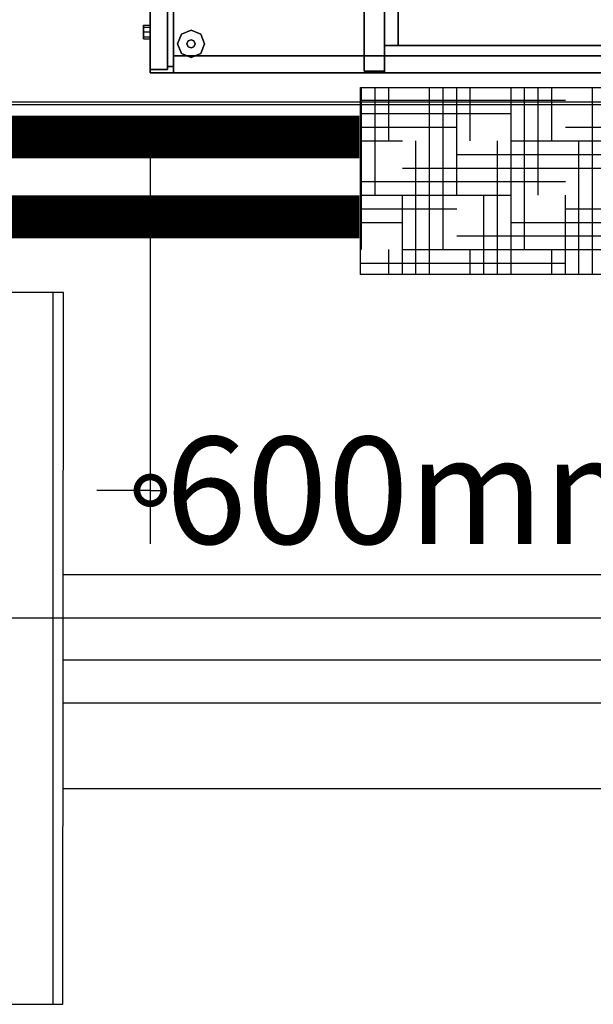
# Model space of a CAD drawing. Extents: x -5187 to 112595, y -6426 to 83466.
# Drawn here: x 44632 to 45169, y 32042 to 32962 of the extents above; entities that cross this region are included whole.
import ezdxf

# ---------------------------------------------------------------- set-up
doc = ezdxf.new("R2010")
doc.units = 0
doc.header["$LTSCALE"] = 200
doc.linetypes.add('PHANTOM2', pattern=[1.25, 0.625, -0.125, 0.125, -0.125, 0.125, -0.125])
doc.layers.get('0').update_dxf_attribs({"color": 8, "linetype": 'CONTINUOUS'})
doc.layers.add('AWA', color=8, linetype='CONTINUOUS')
doc.layers.add('CIRCUITEO', color=5, linetype='CONTINUOUS')
doc.styles.add('STYLE2', font='romans.shx')

# ---------------------------------------------------------------- blocks, each defined once
blk = doc.blocks.new('_DOTSMALL')
at = {"color": 0, "linetype": 'BYBLOCK', "const_width": 0.5}
blk.add_lwpolyline([(-0.0625, 0, 1), (0.0625, 0, 1)], format="xyb", close=True, dxfattribs=at)

msp = doc.modelspace()

# ---------------------------------------------------------------- hatches: boundary and pattern name
at = {"layer": 'CIRCUITEO'}
h = msp.add_hatch(dxfattribs=at)
h.set_pattern_fill('HOUND', color=1, scale=8, style=0)
h.set_pattern_definition([(0, (22739.805, 20707.773), (50.8, 12.7), [203.2, -101.6]), (90, (22739.805, 20707.773), (-12.7, -50.8), [203.2, -101.6])])
h.paths.add_polyline_path([(45257.807, 32724.139), (45257.807, 32898.962), (44951.134, 32898.962), (44951.134, 32724.139)])

# ---------------------------------------------------------------- linework, layer by layer
at = {"layer": 'AWA', "ltscale": 5}
for p, q in [((53688.076, 32885.094), (38033.742, 32885.094)), ((38140.561, 32882.868), (53663.741, 32882.868)), ((44754.575, 32865.514), (44754.575, 32472.457)), ((44663.741, 32707.24), (43983.741, 32707.995)), ((44673.517, 32707.229), (44023.517, 32707.95)), ((44663.741, 32042.362), (44663.741, 32707.24)), ((44672.78, 32042.338), (44673.517, 32707.229)), ((44754.575, 32522.457), (44704.575, 32522.457)), ((44754.575, 32522.457), (44767.912, 32522.457)), ((44673.225, 32444.006), (47018.697, 32444.006)), ((24107.053, 32403.296), (63654.005, 32403.296)), ((44673.225, 32364.006), (47018.697, 32364.006)), ((44673.225, 32324.006), (47018.697, 32324.006)), ((44673.225, 32244.006), (47018.697, 32244.006)), ((43983.741, 32044.172), (44663.741, 32042.362)), ((44022.781, 32044.068), (44672.78, 32042.338))]:
    msp.add_line(p, q, dxfattribs=at)
for points, invisible_edges in [([(44754.575, 32912.656, 711.2), (44754.575, 34112.674, 711.2), (44754.575, 34112.674, 736.6), (44754.575, 32912.656, 736.6)], 4), ([(44754.575, 32912.656, 711.2), (45354.584, 34112.674, 711.2), (44754.575, 34112.674, 711.2)], 1), ([(44754.575, 32912.656, 711.2), (45354.584, 32912.656, 711.2), (45354.584, 34112.674, 711.2)], 12), ([(44754.575, 34112.674, 736.6), (45354.584, 34112.674, 736.6), (44754.575, 32912.656, 736.6)], 2), ([(45354.584, 34112.674, 736.6), (45354.584, 32912.656, 736.6), (44754.575, 32912.656, 736.6)], 12), ([(44973.584, 34111.087, 1620.606), (44973.584, 32914.244, 1620.606), (44954.534, 32914.244, 1620.606), (44954.534, 34111.087, 1620.606)], 4), ([(44954.534, 34111.087, 1620.606), (44954.534, 32914.244, 1620.606), (44954.534, 33811.256, 1201.696)], 14), ([(44973.584, 33811.256, 1201.696), (44973.584, 32914.244, 1620.606), (44973.584, 34111.087, 1620.606)], 13), ([(44954.534, 33811.256, 1201.696), (44954.534, 32914.244, 1620.606), (44954.534, 33511.078, 1195.6)], 3), ([(44973.584, 33511.078, 1195.6), (44973.584, 32914.244, 1620.606), (44973.584, 33811.256, 1201.696)], 3), ([(44954.534, 33511.078, 1195.6), (44954.534, 32914.244, 1620.606), (44954.534, 33212.488, 1201.746)], 3), ([(44973.584, 33212.488, 1201.746), (44973.584, 32914.244, 1620.606), (44973.584, 33511.078, 1195.6)], 3), ([(44973.584, 32914.244, 1217.355), (44973.584, 33212.488, 1201.746), (44954.534, 33212.488, 1201.746), (44954.534, 32914.244, 1217.355)], 4), ([(44954.534, 33212.488, 1201.746), (44954.534, 32914.244, 1620.606), (44954.534, 32914.244, 1217.355)], 1), ([(44973.584, 32914.244, 1217.355), (44973.584, 32914.244, 1620.606), (44973.584, 33212.488, 1201.746)], 2), ([(44748.225, 32955.246, 436.29), (44748.225, 32957.106, 431.8), (44754.575, 32957.106, 431.8), (44754.575, 32955.246, 436.29)], 8), ([(44748.225, 32957.106, 431.8), (44748.225, 32955.246, 427.31), (44754.575, 32955.246, 427.31), (44754.575, 32957.106, 431.8)], 8), ([(44748.225, 32950.756, 438.15), (44748.225, 32955.246, 436.29), (44754.575, 32955.246, 436.29), (44754.575, 32950.756, 438.15)], 8), ([(44748.225, 32955.246, 427.31), (44748.225, 32950.756, 425.45), (44754.575, 32950.756, 425.45), (44754.575, 32955.246, 427.31)], 8), ([(44748.225, 32946.266, 436.29), (44748.225, 32950.756, 438.15), (44754.575, 32950.756, 438.15), (44754.575, 32946.266, 436.29)], 8), ([(44748.225, 32950.756, 425.45), (44748.225, 32946.266, 427.31), (44754.575, 32946.266, 427.31), (44754.575, 32950.756, 425.45)], 8), ([(44792.675, 32952.344, 12.7), (44783.694, 32948.624, 12.7), (44783.694, 32948.624), (44792.675, 32952.344)], 8), ([(44801.655, 32948.624, 12.7), (44792.675, 32952.344, 12.7), (44792.675, 32952.344), (44801.655, 32948.624)], 8), ([(44748.225, 32944.406, 431.8), (44748.225, 32946.266, 436.29), (44754.575, 32946.266, 436.29), (44754.575, 32944.406, 431.8)], 8), ([(44748.225, 32946.266, 427.31), (44748.225, 32944.406, 431.8), (44754.575, 32944.406, 431.8), (44754.575, 32946.266, 427.31)], 8), ([(44783.694, 32948.624, 12.7), (44779.975, 32939.644, 12.7), (44779.975, 32939.644), (44783.694, 32948.624)], 8), ([(44789.981, 32942.338, 22.86), (44788.865, 32939.644, 22.86), (44788.865, 32939.644, 12.7), (44789.981, 32942.338, 12.7)], 8), ([(44792.675, 32943.454, 22.86), (44789.981, 32942.338, 22.86), (44789.981, 32942.338, 12.7), (44792.675, 32943.454, 12.7)], 8), ([(44795.369, 32942.338, 22.86), (44792.675, 32943.454, 22.86), (44792.675, 32943.454, 12.7), (44795.369, 32942.338, 12.7)], 8), ([(44796.485, 32939.644, 22.86), (44795.369, 32942.338, 22.86), (44795.369, 32942.338, 12.7), (44796.485, 32939.644, 12.7)], 8), ([(44805.375, 32939.644, 12.7), (44801.655, 32948.624, 12.7), (44801.655, 32948.624), (44805.375, 32939.644)], 8), ([(44779.975, 32939.644, 12.7), (44783.694, 32930.663, 12.7), (44783.694, 32930.663), (44779.975, 32939.644)], 8), ([(44783.694, 32930.663, 12.7), (44792.675, 32926.944, 12.7), (44792.675, 32926.944), (44783.694, 32930.663)], 8), ([(44788.865, 32939.644, 22.86), (44789.981, 32936.95, 22.86), (44789.981, 32936.95, 12.7), (44788.865, 32939.644, 12.7)], 8), ([(44789.981, 32936.95, 22.86), (44792.675, 32935.834, 22.86), (44792.675, 32935.834, 12.7), (44789.981, 32936.95, 12.7)], 8), ([(44792.675, 32935.834, 22.86), (44795.369, 32936.95, 22.86), (44795.369, 32936.95, 12.7), (44792.675, 32935.834, 12.7)], 8), ([(44792.675, 32926.944, 12.7), (44801.655, 32930.663, 12.7), (44801.655, 32930.663), (44792.675, 32926.944)], 8), ([(44795.369, 32936.95, 22.86), (44796.485, 32939.644, 22.86), (44796.485, 32939.644, 12.7), (44795.369, 32936.95, 12.7)], 8), ([(44801.655, 32930.663, 12.7), (44805.375, 32939.644, 12.7), (44805.375, 32939.644), (44801.655, 32930.663)], 8), ([(45354.584, 32912.656, 711.2), (44754.575, 32912.656, 711.2), (44754.575, 32912.656, 736.6), (45354.584, 32912.656, 736.6)], 4), ([(44973.584, 32914.244, 1620.606), (44973.584, 32914.244, 1217.355), (44954.534, 32914.244, 1217.355), (44954.534, 32914.244, 1620.606)], 4)]:
    msp.add_3dface(points, dxfattribs=dict(at, invisible_edges=invisible_edges))
for points in [[(45354.584, 34087.274, 1620.606), (45354.584, 32938.056, 1620.606), (44973.584, 32938.056, 1620.606), (44973.584, 34087.274, 1620.606)], [(44973.584, 34087.274, 1595.206), (44973.584, 34087.274, 1620.606), (44973.584, 32938.056, 1620.606), (44973.584, 32938.056, 1595.206)], [(45354.584, 34087.274, 1595.206), (44973.584, 34087.274, 1595.206), (44973.584, 32938.056, 1595.206), (45354.584, 32938.056, 1595.206)], [(44986.284, 34087.274, 1195.6), (44986.284, 34087.274, 1227.6), (44986.284, 32938.056, 1227.6), (44986.284, 32938.056, 1195.6)], [(45329.184, 34087.274, 1195.6), (44986.284, 34087.274, 1195.6), (44986.284, 32938.056, 1195.6), (45329.184, 32938.056, 1195.6)], [(44770.577, 33290.799, 389.255), (44770.577, 32915.514, 389.255), (44754.575, 32915.514, 389.255), (44754.575, 33290.799, 389.255)], [(44754.575, 33290.799, 19.05), (44754.575, 33290.799, 389.255), (44754.575, 32915.514, 389.255), (44754.575, 32915.514, 19.05)], [(44770.577, 33290.799, 547.37), (44770.577, 32915.514, 547.37), (44754.575, 32915.514, 547.37), (44754.575, 33290.799, 547.37)], [(44754.575, 33290.799, 394.97), (44754.575, 33290.799, 547.37), (44754.575, 32915.514, 547.37), (44754.575, 32915.514, 394.97)], [(44770.577, 33290.799, 705.485), (44770.577, 32915.514, 705.485), (44754.575, 32915.514, 705.485), (44754.575, 33290.799, 705.485)], [(44754.575, 33290.799, 553.085), (44754.575, 33290.799, 705.485), (44754.575, 32915.514, 705.485), (44754.575, 32915.514, 553.085)], [(44770.577, 32915.514, 19.05), (44770.577, 32915.514, 389.255), (44770.577, 33290.799, 389.255), (44770.577, 33290.799, 19.05)], [(44770.577, 32915.514, 394.97), (44770.577, 32915.514, 547.37), (44770.577, 33290.799, 547.37), (44770.577, 33290.799, 394.97)], [(44770.577, 32915.514, 553.085), (44770.577, 32915.514, 705.485), (44770.577, 33290.799, 705.485), (44770.577, 33290.799, 553.085)], [(44776.292, 33287.941, 711.2), (44776.292, 32918.371, 711.2), (44770.577, 32918.371, 711.2), (44770.577, 33287.941, 711.2)], [(44770.577, 33287.941, 19.05), (44770.577, 33287.941, 711.2), (44770.577, 32918.371, 711.2), (44770.577, 32918.371, 19.05)], [(44776.292, 33287.941, 19.05), (44770.577, 33287.941, 19.05), (44770.577, 32918.371, 19.05), (44776.292, 32918.371, 19.05)], [(44776.292, 32918.371, 19.05), (44776.292, 32918.371, 711.2), (44776.292, 33287.941, 711.2), (44776.292, 33287.941, 19.05)], [(45354.584, 32938.056, 1620.606), (45354.584, 32912.656, 1620.606), (44973.584, 32912.656, 1620.606), (44973.584, 32938.056, 1620.606)], [(44973.584, 32938.056, 1195.6), (44973.584, 32938.056, 1620.606), (44973.584, 32912.656, 1620.606), (44973.584, 32912.656, 1195.6)], [(45354.584, 32938.056, 1195.6), (45354.584, 32938.056, 1620.606), (44973.584, 32938.056, 1620.606), (44973.584, 32938.056, 1195.6)], [(45354.584, 32938.056, 1195.6), (44973.584, 32938.056, 1195.6), (44973.584, 32912.656, 1195.6), (45354.584, 32912.656, 1195.6)], [(44973.584, 32938.056, 1595.206), (44973.584, 32938.056, 1620.606), (45354.584, 32938.056, 1620.606), (45354.584, 32938.056, 1595.206)], [(44986.284, 32938.056, 1195.6), (44986.284, 32938.056, 1227.6), (45329.184, 32938.056, 1227.6), (45329.184, 32938.056, 1195.6)], [(45354.584, 32928.531, 711.2), (45354.584, 32912.656, 711.2), (44776.292, 32912.656, 711.2), (44776.292, 32928.531, 711.2)], [(44776.292, 32928.531, 19.05), (44776.292, 32928.531, 711.2), (44776.292, 32912.656, 711.2), (44776.292, 32912.656, 19.05)], [(45354.584, 32928.531, 19.05), (45354.584, 32928.531, 711.2), (44776.292, 32928.531, 711.2), (44776.292, 32928.531, 19.05)], [(45354.584, 32928.531, 19.05), (44776.292, 32928.531, 19.05), (44776.292, 32912.656, 19.05), (45354.584, 32912.656, 19.05)], [(44754.575, 32915.514, 19.05), (44754.575, 32915.514, 389.255), (44770.577, 32915.514, 389.255), (44770.577, 32915.514, 19.05)], [(44754.575, 32915.514, 394.97), (44754.575, 32915.514, 547.37), (44770.577, 32915.514, 547.37), (44770.577, 32915.514, 394.97)], [(44754.575, 32915.514, 553.085), (44754.575, 32915.514, 705.485), (44770.577, 32915.514, 705.485), (44770.577, 32915.514, 553.085)], [(44770.577, 32918.371, 19.05), (44770.577, 32918.371, 711.2), (44776.292, 32918.371, 711.2), (44776.292, 32918.371, 19.05)], [(44776.292, 32912.656, 19.05), (44776.292, 32912.656, 711.2), (45354.584, 32912.656, 711.2), (45354.584, 32912.656, 19.05)], [(44973.584, 32912.656, 1195.6), (44973.584, 32912.656, 1620.606), (45354.584, 32912.656, 1620.606), (45354.584, 32912.656, 1195.6)]]:
    msp.add_3dface(points, dxfattribs=at)
at = {"layer": 'CIRCUITEO', "color": 1}
msp.add_lwpolyline([(44951.134, 32898.962), (45257.807, 32898.962), (45257.807, 32724.139), (44951.134, 32724.139)], close=True, dxfattribs=at)
at = {"layer": 'CIRCUITEO', "linetype": 'PHANTOM2', "const_width": 40}
for points in [[(44949.913, 32852.654), (38445.625, 32852.654)], [(44949.913, 32778.031), (38445.625, 32778.031)]]:
    msp.add_lwpolyline(points, dxfattribs=at)

# ---------------------------------------------------------------- block references
at = {"layer": 'AWA', "ltscale": 5, "xscale": 50, "yscale": 50, "zscale": 50}
msp.add_blockref('_DOTSMALL', (44754.575, 32522.457), dxfattribs=at)

# ---------------------------------------------------------------- texts
at = {"layer": 'AWA', "ltscale": 5, "style": 'STYLE2'}
msp.add_text('600mm', height=100, dxfattribs=at).set_placement((44768.865, 32472.457))

doc.saveas('drawing.dxf')
